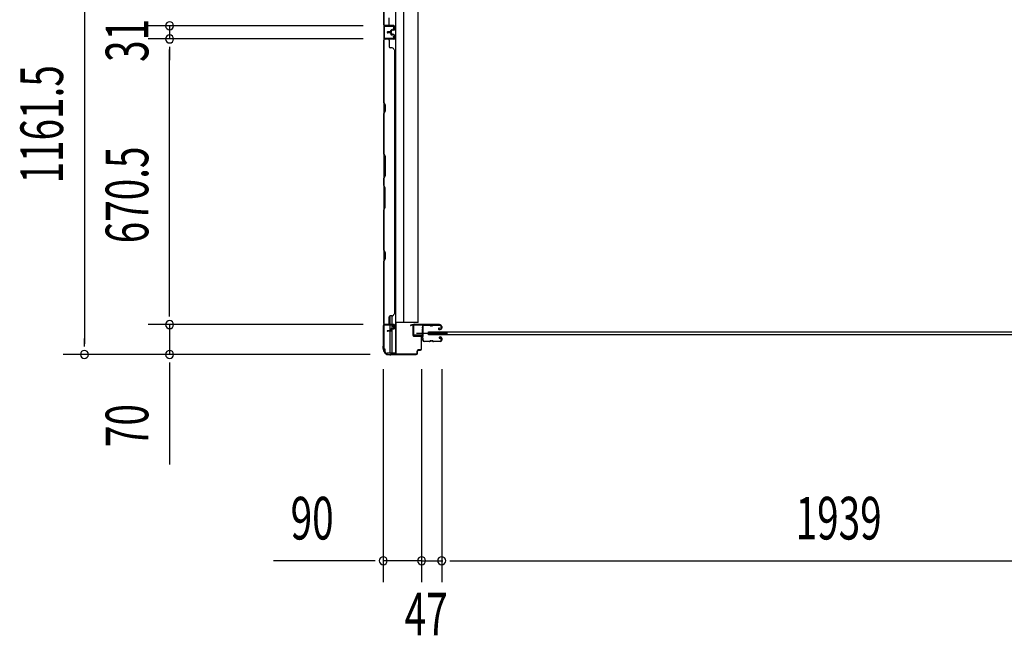
# Model space of a CAD drawing. Extents: x 542 to 20478, y 217 to 14052.
# Drawn here: x 2335 to 4646, y 4139 to 5584 of the extents above; entities that cross this region are included whole.
import ezdxf

# ---------------------------------------------------------------- set-up
doc = ezdxf.new("R2010")
doc.units = 0
doc.header["$LTSCALE"] = 50
doc.header["$MEASUREMENT"] = 0
for name, color, linetype in [('SUNPOU', 4, 'CONTINUOUS'), ('サイドレ-ル', 3, 'CONTINUOUS'), ('サイドレール取付板', 6, 'CONTINUOUS'), ('スラット', 3, 'CONTINUOUS'), ('下枠側', 2, 'CONTINUOUS'), ('壁パネル', 2, 'CONTINUOUS'), ('柱前', 3, 'CONTINUOUS'), ('間柱', 3, 'CONTINUOUS')]:
    doc.layers.add(name, color=color, linetype=linetype)
doc.styles.add('00', font='ROMANS', dxfattribs={"width": 0.666667, "bigfont": 'BIGFONT'})

msp = doc.modelspace()

# ---------------------------------------------------------------- linework, layer by layer
at = {"layer": 'SUNPOU'}
for p, q in [((2487.2, 5934.6), (2487.2, 4823.1)), ((3141.4, 5569.6), (2637.2, 5569.6)), ((3141.4, 5569.6), (2637.2, 5569.6)), ((2687.2, 5569.6), (2687.2, 5538.6)), ((3141.4, 5538.6), (2637.2, 5538.6)), ((3141.4, 5538.6), (2637.2, 5538.6)), ((2687.2, 5519.9), (2687.2, 5501.1)), ((2687.2, 5519.9), (2687.2, 5501.1)), ((2687.2, 4893.1), (2687.2, 5513.6)), ((2687.2, 5513.6), (2687.2, 5488.6)), ((2687.2, 4893.1), (2687.2, 4918.1)), ((2687.2, 4886.9), (2687.2, 4905.6)), ((2687.2, 4886.9), (2687.2, 4905.6)), ((3141.4, 4868.1), (2637.2, 4868.1)), ((3141.4, 4868.1), (2637.2, 4868.1)), ((2687.2, 4868.1), (2687.2, 4798.1)), ((2487.2, 4816.9), (2487.2, 4835.6)), ((3158.1, 4798.1), (2437.2, 4798.1)), ((3158.1, 4798.1), (2637.2, 4798.1)), ((2687.2, 4779.4), (2687.2, 4760.6)), ((2687.2, 4773.1), (2687.2, 4540.2)), ((3188.6, 4763.9), (3188.6, 4263.9)), ((3278.6, 4763.9), (3278.6, 4263.9)), ((3278.6, 4763.9), (3278.6, 4263.9)), ((3325.6, 4763.9), (3325.6, 4263.9)), ((3325.6, 4763.9), (3325.6, 4263.9)), ((3163.6, 4313.9), (2930.7, 4313.9)), ((3169.9, 4313.9), (3151.1, 4313.9)), ((3278.6, 4313.9), (3188.6, 4313.9)), ((3253.6, 4313.9), (3228.6, 4313.9)), ((3259.9, 4313.9), (3241.1, 4313.9)), ((3278.6, 4313.9), (3325.6, 4313.9)), ((3297.4, 4313.9), (3316.1, 4313.9)), ((3303.6, 4313.9), (3328.6, 4313.9)), ((3344.4, 4313.9), (3363.1, 4313.9)), ((3344.4, 4313.9), (3363.1, 4313.9)), ((3350.6, 4313.9), (3375.6, 4313.9)), ((3350.6, 4313.9), (5239.6, 4313.9))]:
    msp.add_line(p, q, dxfattribs=at)
for centre, start, end in [((2687.2, 5569.6), 90, 270), ((2687.2, 5569.6), 90, 270), ((2687.2, 5569.6), 270, 90), ((2687.2, 5569.6), 270, 90), ((2687.2, 5538.6), 90, 270), ((2687.2, 5538.6), 90, 270), ((2687.2, 5538.6), 270, 90), ((2687.2, 5538.6), 270, 90), ((2687.2, 4868.1), 90, 270), ((2687.2, 4868.1), 90, 270), ((2687.2, 4868.1), 270, 90), ((2687.2, 4868.1), 270, 90), ((2487.2, 4798.1), 90, 270), ((2487.2, 4798.1), 270, 90), ((2687.2, 4798.1), 90, 270), ((2687.2, 4798.1), 270, 90), ((3188.6, 4313.9), 0, 180), ((3278.6, 4313.9), 0, 180), ((3278.6, 4313.9), 0, 180), ((3325.6, 4313.9), 0, 180), ((3325.6, 4313.9), 0, 180), ((3188.6, 4313.9), 180, 0), ((3278.6, 4313.9), 180, 0), ((3278.6, 4313.9), 180, 0), ((3325.6, 4313.9), 180, 0), ((3325.6, 4313.9), 180, 0)]:
    msp.add_arc(centre, 9.38, start, end, dxfattribs=at)
at = {"layer": 'サイドレ-ル'}
for p, q in [((3297.1, 4866.5), (3283.9, 4866.5)), ((3300.7, 4866.5), (3302.5, 4866.5)), ((3300.7, 4866.5), (3302.5, 4866.5)), ((3302.5, 4865.5), (3300.7, 4865.5)), ((3302.5, 4865.5), (3300.7, 4865.5)), ((3306.1, 4867.5), (3322.1, 4867.5)), ((3306.1, 4867.5), (3322.1, 4867.5)), ((3322.1, 4866.5), (3306.1, 4866.5)), ((3322.1, 4866.5), (3306.1, 4866.5)), ((3320, 4860.8), (3319.1, 4860.2)), ((3320, 4860.8), (3319.1, 4860.2)), ((3319.7, 4859.4), (3320.6, 4860)), ((3319.7, 4859.4), (3320.6, 4860)), ((3320.6, 4860), (3320, 4860.8)), ((3320.6, 4860), (3320, 4860.8)), ((3321.4, 4857.5), (3320.2, 4857.5)), ((3321.4, 4857.5), (3320.2, 4857.5)), ((3320.2, 4856.5), (3321.4, 4856.5)), ((3320.2, 4856.5), (3321.4, 4856.5)), ((3321.4, 4857.5), (3322.6, 4857.5)), ((3321.4, 4857.5), (3322.6, 4857.5)), ((3322.6, 4856.5), (3321.4, 4856.5)), ((3322.6, 4856.5), (3321.4, 4856.5)), ((3324.6, 4859.5), (3324.6, 4864)), ((3324.6, 4859.5), (3324.6, 4864)), ((3325.6, 4864), (3325.6, 4859.5)), ((3325.6, 4864), (3325.6, 4859.5)), ((3282.1, 4832), (3282.1, 4831.9)), ((3284.6, 4829.5), (3297.1, 4829.5)), ((3284.6, 4829.5), (3297.1, 4829.5)), ((3297.1, 4828.5), (3284.6, 4828.5)), ((3297.1, 4828.5), (3284.6, 4828.5)), ((3300.7, 4830.5), (3302.5, 4830.5)), ((3300.7, 4830.5), (3302.5, 4830.5)), ((3302.5, 4829.5), (3300.7, 4829.5)), ((3302.5, 4829.5), (3300.7, 4829.5)), ((3306.1, 4829.5), (3322.1, 4829.5)), ((3306.1, 4829.5), (3322.1, 4829.5)), ((3322.1, 4828.5), (3306.1, 4828.5)), ((3322.1, 4828.5), (3306.1, 4828.5)), ((3321.2, 4835.3), (3320.3, 4835.9)), ((3321.2, 4835.3), (3320.3, 4835.9)), ((3320.9, 4836.7), (3321.8, 4836.1)), ((3320.9, 4836.7), (3321.8, 4836.1)), ((3321.8, 4836.1), (3321.2, 4835.3)), ((3321.8, 4836.1), (3321.2, 4835.3)), ((3321.4, 4839.5), (3322.6, 4839.5)), ((3321.4, 4839.5), (3322.6, 4839.5)), ((3322.6, 4838.5), (3321.4, 4838.5)), ((3322.6, 4838.5), (3321.4, 4838.5)), ((3324.6, 4832), (3324.6, 4836.5)), ((3324.6, 4832), (3324.6, 4836.5)), ((3325.6, 4836.5), (3325.6, 4832)), ((3325.6, 4836.5), (3325.6, 4832))]:
    msp.add_line(p, q, dxfattribs=at)
at = {"layer": 'サイドレ-ル', "color": 6}
msp.add_line((3266.5, 4848), (3339.3, 4848), dxfattribs=at)
at = {"layer": 'サイドレ-ル'}
for centre, radius, start, end in [((3283.9, 4864), 3.5, 90, 205.639), ((3283.5, 4858.8), 3, 156.4435, 198.4381), ((3278, 4861.2), 3, 0.2396, 25.639), ((3109.4, 4847), 171.6, 356.7784, 3.6305), ((3278, 4861.2), 3, 336.4435, 0.2396), ((3283.9, 4864), 2.5, 90, 205.639), ((3283.5, 4858.8), 2, 156.4435, 198.4381), ((3278, 4861.2), 4, 0.2396, 25.639), ((3277.9, 4856.9), 4, 2.4739, 18.4381), ((3278, 4861.2), 4, 336.4435, 0.2396), ((3072, 4848), 210, 357.0724, 2.4739), ((3297.1, 4863.5), 4, 58.9973, 90), ((3297.1, 4863.5), 4, 58.9973, 90), ((3297.1, 4863.5), 3, 58.9973, 90), ((3297.1, 4863.5), 3, 58.9973, 90), ((3300.7, 4869.5), 4, 238.9973, 270), ((3300.7, 4869.5), 4, 238.9973, 270), ((3300.7, 4869.5), 3, 238.9973, 270), ((3300.7, 4869.5), 3, 238.9973, 270), ((3302.5, 4869.5), 3, 270, 301.0027), ((3302.5, 4869.5), 3, 270, 301.0027), ((3302.5, 4869.5), 4, 270, 301.0027), ((3302.5, 4869.5), 4, 270, 301.0027), ((3306.1, 4863.5), 4, 90, 121.0027), ((3306.1, 4863.5), 4, 90, 121.0027), ((3306.1, 4863.5), 3, 90, 121.0027), ((3306.1, 4863.5), 3, 90, 121.0027), ((3320.2, 4858.5), 2, 125, 270), ((3320.2, 4858.5), 2, 125, 270), ((3320.2, 4858.5), 1, 125, 270), ((3320.2, 4858.5), 1, 125, 270), ((3322.1, 4864), 3.5, 0, 90), ((3322.1, 4864), 3.5, 0, 90), ((3322.1, 4864), 2.5, 0, 90), ((3322.1, 4864), 2.5, 0, 90), ((3322.6, 4859.5), 2, 270, 0), ((3322.6, 4859.5), 3, 270, 0), ((3322.6, 4859.5), 3, 270, 0), ((3322.6, 4859.5), 2, 270, 0), ((3283.1, 4834.8), 3, 153.484, 212.8179), ((3277.8, 4837.5), 3, 333.484, 357.0724), ((3277.7, 4831.3), 3.5, 8.8438, 33.1161), ((3283.1, 4834.8), 2, 153.484, 212.8179), ((3284.6, 4832), 3.5, 183.2758, 270), ((3277.8, 4837.5), 4, 333.484, 357.0724), ((3277.7, 4831.3), 4.5, 8.8438, 33.1161), ((3284.6, 4832), 2.5, 183.2758, 270), ((3297.1, 4832.5), 3, 270, 301.0027), ((3297.1, 4832.5), 3, 270, 301.0027), ((3297.1, 4832.5), 4, 270, 301.0027), ((3297.1, 4832.5), 4, 270, 301.0027), ((3300.7, 4826.5), 4, 90, 121.0027), ((3300.7, 4826.5), 4, 90, 121.0027), ((3300.7, 4826.5), 3, 90, 121.0027), ((3300.7, 4826.5), 3, 90, 121.0027), ((3302.5, 4826.5), 4, 58.9973, 90), ((3302.5, 4826.5), 4, 58.9973, 90), ((3302.5, 4826.5), 3, 58.9973, 90), ((3302.5, 4826.5), 3, 58.9973, 90), ((3306.1, 4832.5), 4, 238.9973, 270), ((3306.1, 4832.5), 4, 238.9973, 270), ((3306.1, 4832.5), 3, 238.9973, 270), ((3306.1, 4832.5), 3, 238.9973, 270), ((3321.4, 4837.5), 2, 90, 235), ((3321.4, 4837.5), 2, 90, 235), ((3321.4, 4837.5), 1, 90, 235), ((3321.4, 4837.5), 1, 90, 235), ((3322.1, 4832), 3.5, 270, 0), ((3322.1, 4832), 2.5, 270, 0), ((3322.1, 4832), 2.5, 270, 0), ((3322.1, 4832), 3.5, 270, 0), ((3322.6, 4836.5), 3, 0, 90), ((3322.6, 4836.5), 3, 0, 90), ((3322.6, 4836.5), 2, 0, 90), ((3322.6, 4836.5), 2, 0, 90)]:
    msp.add_arc(centre, radius, start, end, dxfattribs=at)
at = {"layer": 'サイドレール取付板', "color": 6}
for p, q in [((3258.6, 4845.1), (3258.6, 4866.1)), ((3260.3, 4845.1), (3260.3, 4866.1)), ((3261.6, 4869.1), (3320.6, 4869.1)), ((3261.7, 4867.5), (3320.6, 4867.5)), ((3320.6, 4869.1), (3320.6, 4867.5)), ((3280.1, 4842.1), (3261.6, 4842.1)), ((3280.1, 4843.7), (3261.7, 4843.7)), ((3280.1, 4842.1), (3280.1, 4843.7))]:
    msp.add_line(p, q, dxfattribs=at)
at = {"layer": 'サイドレール取付板'}
msp.add_line((3283.9, 4867.5), (3297.1, 4867.5), dxfattribs=at)
at = {"layer": 'サイドレール取付板', "color": 6}
for centre, radius, start, end in [((3261.6, 4866.1), 3, 90, 180), ((3261.7, 4866.1), 1.4, 90, 180), ((3261.6, 4845.1), 3, 180, 270), ((3261.7, 4845.1), 1.4, 180, 270)]:
    msp.add_arc(centre, radius, start, end, dxfattribs=at)
at = {"layer": 'スラット'}
for p, q in [((3295, 4844.5), (3295, 4851.5)), ((3295, 4851.5), (5295, 4851.5)), ((5295, 4844.5), (3295, 4844.5))]:
    msp.add_line(p, q, dxfattribs=at)
at = {"layer": '下枠側'}
for p, q in [((3189.6, 5946.2), (3189.6, 4811.1)), ((3217.3, 5956.2), (3217.3, 4801.1)), ((3236, 5884.2), (3235.8, 4873.1)), ((3270.8, 4873.1), (3270.8, 5884.2)), ((3189.6, 5569.9), (3189.6, 5537.9)), ((3190.6, 5569.9), (3190.6, 5537.9)), ((3203.8, 4888.6), (3203.8, 4869.1)), ((3208.8, 4888.8), (3208.8, 4869.1)), ((3189.6, 4867.4), (3189.6, 4867.9)), ((3203.8, 4866.6), (3203.8, 4853.8)), ((3203.8, 4852.8), (3203.8, 4801.1)), ((3208.8, 4866.6), (3208.8, 4858.8)), ((3208.8, 4857.8), (3208.8, 4801.1)), ((3270.8, 4873.1), (3217.3, 4873.1)), ((3218.3, 4873.1), (3218.3, 4801.1)), ((3189.6, 4811.1), (3192.6, 4811.1)), ((3192.6, 4811.1), (3192.6, 4806.1)), ((3218.3, 4801.1), (3197.4, 4801.1))]:
    msp.add_line(p, q, dxfattribs=at)
msp.add_arc((3197.6, 4806.1), 5, 180, 270, dxfattribs=at)
at = {"layer": '壁パネル'}
for p, q in [((3189.6, 5888.6), (3189.6, 5570.1)), ((3189.6, 5888.6), (3189.6, 5570.1)), ((3189.6, 5572.1), (3189.6, 5663.5)), ((3190.1, 5663.3), (3190.1, 5572.1)), ((3213.1, 5570.1), (3189.6, 5570.1)), ((3213.1, 5569.6), (3191.1, 5569.6)), ((3193.7, 5569.6), (3191.1, 5569.6)), ((3213.1, 5570.1), (3192.1, 5570.1)), ((3213.1, 5570.1), (3192.1, 5570.1)), ((3213.1, 5569.6), (3192.1, 5569.6)), ((3213.1, 5569.6), (3192.1, 5569.6)), ((3202.6, 5572.1), (3202.6, 5588.1)), ((3214.1, 5560.6), (3214.1, 5568.6)), ((3214.1, 5560.6), (3214.1, 5568.6)), ((3214.1, 5560.6), (3214.1, 5568.6)), ((3214.6, 5560.6), (3214.6, 5568.6)), ((3214.6, 5560.6), (3214.6, 5568.6)), ((3214.6, 5560.6), (3214.6, 5568.6)), ((3205.6, 5555.1), (3198.1, 5555.1)), ((3205.6, 5555.1), (3198.1, 5555.1)), ((3206.1, 5554.6), (3198.1, 5554.6)), ((3206.1, 5554.6), (3198.1, 5554.6)), ((3206.1, 5554.1), (3198.1, 5554.1)), ((3206.1, 5554.1), (3198.1, 5554.1)), ((3206.1, 5553.8), (3198.1, 5553.8)), ((3206.1, 5553.8), (3198.1, 5553.8)), ((3206.1, 5553.3), (3198.1, 5553.3)), ((3206.1, 5553.3), (3198.1, 5553.3)), ((3205.6, 5552.8), (3198.1, 5552.8)), ((3205.6, 5552.8), (3198.1, 5552.8)), ((3206.6, 5556.1), (3206.6, 5558.6)), ((3206.6, 5556.1), (3206.6, 5558.6)), ((3206.6, 5551.8), (3206.6, 5549.3)), ((3206.6, 5551.8), (3206.6, 5549.3)), ((3207.1, 5555.6), (3207.1, 5558.6)), ((3207.1, 5555.6), (3207.1, 5558.6)), ((3207.1, 5552.3), (3207.1, 5549.3)), ((3207.1, 5552.3), (3207.1, 5549.3)), ((3207.6, 5555.6), (3207.6, 5558.1)), ((3207.6, 5555.6), (3207.6, 5558.1)), ((3207.6, 5552.3), (3207.6, 5549.8)), ((3207.6, 5552.3), (3207.6, 5549.8)), ((3210.6, 5560.1), (3208.1, 5560.1)), ((3210.6, 5560.1), (3208.1, 5560.1)), ((3213.1, 5559.6), (3208.1, 5559.6)), ((3213.1, 5559.6), (3208.1, 5559.6)), ((3213.1, 5548.3), (3208.1, 5548.3)), ((3213.1, 5548.3), (3208.1, 5548.3)), ((3210.6, 5547.8), (3208.1, 5547.8)), ((3210.6, 5547.8), (3208.1, 5547.8)), ((3213.1, 5559.1), (3208.6, 5559.1)), ((3213.1, 5559.1), (3208.6, 5559.1)), ((3213.1, 5548.8), (3208.6, 5548.8)), ((3213.1, 5548.8), (3208.6, 5548.8)), ((3210.6, 5559.6), (3210.6, 5560.1)), ((3210.6, 5559.6), (3210.6, 5560.1)), ((3210.6, 5548.3), (3210.6, 5547.8)), ((3210.6, 5548.3), (3210.6, 5547.8)), ((3214.1, 5547.3), (3214.1, 5539.3)), ((3214.1, 5547.3), (3214.1, 5539.3)), ((3214.1, 5547.3), (3214.1, 5539.3)), ((3214.6, 5547.3), (3214.6, 5539.3)), ((3214.6, 5547.3), (3214.6, 5539.3)), ((3214.6, 5547.3), (3214.6, 5539.3)), ((3213.1, 5537.8), (3189.6, 5537.8)), ((3189.6, 5537.8), (3189.6, 4868.8)), ((3213.1, 5537.8), (3189.6, 5537.8)), ((3189.6, 5537.8), (3189.6, 4868.8)), ((3189.6, 5389.9), (3189.6, 5535.8)), ((3190.1, 5535.8), (3190.1, 5390.1)), ((3213.1, 5538.3), (3191.1, 5538.3)), ((3196.7, 5538.3), (3191.1, 5538.3)), ((3213.1, 5538.3), (3191.1, 5538.3)), ((3196.7, 5538.3), (3191.1, 5538.3)), ((3213.1, 5538.3), (3192.1, 5538.3)), ((3213.1, 5537.8), (3192.1, 5537.8)), ((3202.6, 5535.8), (3202.6, 5519.8)), ((3209.1, 5517.8), (3204.6, 5517.8)), ((3214.1, 5512.8), (3214.6, 5512.8)), ((3214.6, 5512.8), (3214.6, 4893.8)), ((3192.6, 5383.9), (3189.6, 5389.9)), ((3190.1, 5390.1), (3193.1, 5384.1)), ((3192.6, 5369.3), (3192.6, 5383.9)), ((3193.1, 5384.1), (3193.1, 5369.1)), ((3189.6, 5363.3), (3192.6, 5369.3)), ((3189.6, 5269.1), (3189.6, 5363.3)), ((3193.1, 5369.1), (3190.1, 5363.1)), ((3190.1, 5363.1), (3190.1, 5269.3)), ((3192.6, 5263.1), (3189.6, 5269.1)), ((3190.1, 5269.3), (3193.1, 5263.3)), ((3192.6, 5217.5), (3192.6, 5263.1)), ((3193.1, 5263.3), (3193.1, 5217.3)), ((3189.6, 5211.5), (3192.6, 5217.5)), ((3189.6, 5195.1), (3189.6, 5211.5)), ((3193.1, 5217.3), (3190.1, 5211.3)), ((3190.1, 5211.3), (3190.1, 5195.3)), ((3189.6, 5195.1), (3192.6, 5189.1)), ((3193.1, 5189.3), (3190.1, 5195.3)), ((3192.6, 5189.1), (3192.6, 5143.5)), ((3193.1, 5143.3), (3193.1, 5189.3)), ((3192.6, 5143.5), (3189.6, 5137.5)), ((3189.6, 5043.4), (3189.6, 5137.5)), ((3190.1, 5137.3), (3193.1, 5143.3)), ((3190.1, 5137.3), (3190.1, 5043.6)), ((3192.6, 5037.4), (3189.6, 5043.4)), ((3190.1, 5043.6), (3193.1, 5037.6)), ((3192.6, 5022.7), (3192.6, 5037.4)), ((3193.1, 5037.6), (3193.1, 5022.6)), ((3189.6, 5016.7), (3192.6, 5022.7)), ((3189.6, 4870.8), (3189.6, 5016.7)), ((3193.1, 5022.6), (3190.1, 5016.6)), ((3190.1, 5016.6), (3190.1, 4870.8)), ((3202.6, 4870.8), (3202.6, 4886.8)), ((3209.1, 4888.8), (3204.6, 4888.8)), ((3214.1, 4893.8), (3214.6, 4893.8)), ((3213.1, 4868.8), (3189.6, 4868.8)), ((3213.1, 4868.3), (3191.1, 4868.3)), ((3193.7, 4868.3), (3191.1, 4868.3)), ((3213.1, 4868.8), (3192.1, 4868.8)), ((3213.1, 4868.3), (3192.1, 4868.3)), ((3205.6, 4853.8), (3198.1, 4853.8)), ((3205.6, 4853.8), (3198.1, 4853.8)), ((3206.1, 4853.3), (3198.1, 4853.3)), ((3206.1, 4853.3), (3198.1, 4853.3)), ((3206.1, 4852.8), (3198.1, 4852.8)), ((3206.1, 4852.8), (3198.1, 4852.8)), ((3206.6, 4854.8), (3206.6, 4857.3)), ((3206.6, 4854.8), (3206.6, 4857.3)), ((3207.1, 4854.3), (3207.1, 4857.3)), ((3207.1, 4854.3), (3207.1, 4857.3)), ((3207.6, 4854.3), (3207.6, 4856.8)), ((3207.6, 4854.3), (3207.6, 4856.8)), ((3210.6, 4858.8), (3208.1, 4858.8)), ((3210.6, 4858.8), (3208.1, 4858.8)), ((3213.1, 4858.3), (3208.1, 4858.3)), ((3213.1, 4858.3), (3208.1, 4858.3)), ((3213.1, 4857.8), (3208.6, 4857.8)), ((3213.1, 4857.8), (3208.6, 4857.8)), ((3210.6, 4858.3), (3210.6, 4858.8)), ((3210.6, 4858.3), (3210.6, 4858.8)), ((3214.1, 4859.3), (3214.1, 4867.3)), ((3214.1, 4859.3), (3214.1, 4867.3)), ((3214.6, 4859.3), (3214.6, 4867.3)), ((3214.6, 4859.3), (3214.6, 4867.3))]:
    msp.add_line(p, q, dxfattribs=at)
for centre, radius, start, end in [((3192.1, 5572.1), 2.5, 180, 270), ((3191.1, 5571.1), 1.5, 221.8103, 270), ((3192.1, 5572.1), 2, 180, 270), ((3200.6, 5572.1), 2, 270, 0), ((3213.1, 5568.6), 1.5, 0, 90), ((3213.1, 5568.6), 1.5, 0, 90), ((3213.1, 5568.6), 1.5, 0, 90), ((3213.1, 5568.6), 1, 0, 90), ((3213.1, 5568.6), 1, 0, 90), ((3213.1, 5568.6), 1, 0, 90), ((3198.1, 5554.6), 0.5, 90, 270), ((3198.1, 5554.6), 0.5, 90, 270), ((3198.1, 5553.3), 0.5, 90, 270), ((3198.1, 5553.3), 0.5, 90, 270), ((3205.6, 5556.1), 1.5, 270, 0), ((3205.6, 5556.1), 1, 270, 0), ((3205.6, 5556.1), 1.5, 270, 0), ((3205.6, 5556.1), 1, 270, 0), ((3205.6, 5551.8), 1.5, 0, 90), ((3205.6, 5551.8), 1.5, 0, 90), ((3205.6, 5551.8), 1, 0, 90), ((3205.6, 5551.8), 1, 0, 90), ((3206.1, 5555.6), 1.5, 270, 0), ((3206.1, 5555.6), 1, 270, 0), ((3206.1, 5555.6), 1.5, 270, 0), ((3206.1, 5555.6), 1, 270, 0), ((3206.1, 5552.3), 1.5, 0, 90), ((3206.1, 5552.3), 1.5, 0, 90), ((3206.1, 5552.3), 1, 0, 90), ((3206.1, 5552.3), 1, 0, 90), ((3208.1, 5558.6), 1.5, 90, 180), ((3208.1, 5558.6), 1.5, 90, 180), ((3208.1, 5549.3), 1.5, 180, 270), ((3208.1, 5549.3), 1.5, 180, 270), ((3208.1, 5558.6), 1, 90, 180), ((3208.6, 5558.1), 1.5, 90, 180), ((3208.1, 5558.6), 1, 90, 180), ((3208.6, 5558.1), 1.5, 90, 180), ((3208.6, 5549.8), 1.5, 180, 270), ((3208.6, 5549.8), 1.5, 180, 270), ((3208.1, 5549.3), 1, 180, 270), ((3208.1, 5549.3), 1, 180, 270), ((3208.6, 5558.1), 1, 90, 180), ((3208.6, 5558.1), 1, 90, 180), ((3208.6, 5549.8), 1, 180, 270), ((3208.6, 5549.8), 1, 180, 270), ((3213.1, 5560.6), 1.5, 270, 0), ((3213.1, 5560.6), 1, 270, 0), ((3213.1, 5560.6), 1.5, 270, 0), ((3213.1, 5560.6), 1, 270, 0), ((3213.1, 5547.3), 1.5, 0, 90), ((3213.1, 5547.3), 1.5, 0, 90), ((3213.1, 5547.3), 1, 0, 90), ((3213.1, 5547.3), 1, 0, 90), ((3192.1, 5535.8), 2.5, 90, 180), ((3191.1, 5536.8), 1.5, 90, 138.1897), ((3191.1, 5536.8), 1.5, 90, 138.1897), ((3192.1, 5535.8), 2, 90, 180), ((3200.6, 5535.8), 2, 0, 90), ((3200.6, 5535.8), 2, 0, 90), ((3213.1, 5539.3), 1.5, 270, 0), ((3213.1, 5539.3), 1, 270, 0), ((3213.1, 5539.3), 1.5, 270, 0), ((3213.1, 5539.3), 1, 270, 0), ((3213.1, 5539.3), 1.5, 270, 0), ((3213.1, 5539.3), 1, 270, 0), ((3204.6, 5519.8), 2, 180, 270), ((3209.1, 5512.8), 5, 0, 90), ((3190.7, 5360.4), 0.6, 153.4349, 180), ((3204.6, 4886.8), 2, 90, 180), ((3209.1, 4893.8), 5, 270, 0), ((3192.1, 4870.8), 2.5, 180, 270), ((3191.1, 4869.8), 1.5, 221.8103, 270), ((3192.1, 4870.8), 2, 180, 270), ((3198.1, 4853.3), 0.5, 90, 270), ((3198.1, 4853.3), 0.5, 90, 270), ((3200.6, 4870.8), 2, 270, 0), ((3205.6, 4854.8), 1.5, 270, 0), ((3205.6, 4854.8), 1, 270, 0), ((3205.6, 4854.8), 1.5, 270, 0), ((3205.6, 4854.8), 1, 270, 0), ((3206.1, 4854.3), 1.5, 270, 0), ((3206.1, 4854.3), 1, 270, 0), ((3206.1, 4854.3), 1.5, 270, 0), ((3206.1, 4854.3), 1, 270, 0), ((3208.1, 4857.3), 1.5, 90, 180), ((3208.1, 4857.3), 1.5, 90, 180), ((3208.1, 4857.3), 1, 90, 180), ((3208.6, 4856.8), 1.5, 90, 180), ((3208.1, 4857.3), 1, 90, 180), ((3208.6, 4856.8), 1.5, 90, 180), ((3208.6, 4856.8), 1, 90, 180), ((3208.6, 4856.8), 1, 90, 180), ((3213.1, 4867.3), 1.5, 0, 90), ((3213.1, 4867.3), 1.5, 0, 90), ((3213.1, 4867.3), 1, 0, 90), ((3213.1, 4867.3), 1, 0, 90), ((3213.1, 4859.3), 1.5, 270, 0), ((3213.1, 4859.3), 1, 270, 0), ((3213.1, 4859.3), 1.5, 270, 0), ((3213.1, 4859.3), 1, 270, 0)]:
    msp.add_arc(centre, radius, start, end, dxfattribs=at)
at = {"layer": '柱前'}
for p, q in [((3188.6, 4865.3), (3188.6, 4817.6)), ((3189.4, 4817.6), (3189.4, 4865.3)), ((3211.8, 4868.1), (3191.4, 4868.1)), ((3191.4, 4867.3), (3211.8, 4867.3)), ((3211.9, 4862.7), (3212.8, 4866.1)), ((3212.6, 4862.4), (3213.6, 4865.9)), ((3252.9, 4867.1), (3256.4, 4868.1)), ((3253.2, 4866.4), (3256.6, 4867.3)), ((3257.8, 4866.3), (3257.8, 4843.1)), ((3258.6, 4843.1), (3258.6, 4866.3)), ((3275.8, 4842.1), (3259.6, 4842.1)), ((3259.6, 4841.3), (3275.8, 4841.3)), ((3277.8, 4839.3), (3277.8, 4810.9)), ((3278.6, 4810.9), (3278.6, 4839.3)), ((3187.6, 4814.5), (3187.6, 4812.9)), ((3188.4, 4816.7), (3187.9, 4815.7)), ((3188.4, 4812.9), (3188.4, 4814.5)), ((3189.1, 4816.4), (3188.7, 4815.4)), ((3267.8, 4800.9), (3267.8, 4806.1)), ((3268.6, 4800.9), (3268.6, 4806.1)), ((3275.8, 4808.9), (3270.6, 4808.9)), ((3270.6, 4808.1), (3275.8, 4808.1)), ((3203.4, 4797.9), (3205, 4797.9)), ((3205, 4797.1), (3203.4, 4797.1)), ((3206.9, 4798.7), (3205.9, 4798.2)), ((3207.2, 4797.9), (3206.2, 4797.4)), ((3265.8, 4798.9), (3208.1, 4798.9)), ((3208.1, 4798.1), (3265.8, 4798.1)), ((3208.1, 4798.1), (3265.8, 4798.1)), ((3267.8, 4802.3), (3267.8, 4800.9))]:
    msp.add_line(p, q, dxfattribs=at)
for centre, radius, start, end in [((3191.4, 4865.3), 2.8, 90, 180), ((3191.4, 4865.3), 2, 90, 180), ((3211.8, 4866.3), 1.8, 344.5154, 90), ((3211.8, 4866.3), 1, 344.5154, 90), ((3212.2, 4862.5), 0.4, 164.5154, 344.5154), ((3253, 4866.7), 0.4, 105.4846, 285.4846), ((3256.8, 4866.3), 1.8, 0, 105.4846), ((3256.8, 4866.3), 1, 0, 105.4846), ((3259.6, 4843.1), 1.8, 180, 270), ((3259.6, 4843.1), 1, 180, 270), ((3275.8, 4839.3), 2.8, 0, 90), ((3275.8, 4839.3), 2, 0, 90), ((3190.4, 4814.5), 2.8, 153.4349, 180), ((3203.4, 4812.9), 15.8, 180, 270), ((3186.6, 4817.6), 2, 333.4349, 0), ((3190.4, 4814.5), 2, 153.4349, 180), ((3203.4, 4812.9), 15, 180, 270), ((3186.6, 4817.6), 2.8, 333.4349, 0), ((3270.6, 4806.1), 2.8, 90, 180), ((3270.6, 4806.1), 2, 90, 180), ((3275.8, 4810.9), 2.8, 270, 0), ((3275.8, 4810.9), 2, 270, 0), ((3205, 4799.9), 2, 270, 296.5651), ((3205, 4799.9), 2.8, 270, 296.5651), ((3208.1, 4796.1), 2.8, 90, 116.5651), ((3208.1, 4796.1), 2, 90, 116.5651), ((3265.8, 4800.9), 2.8, 270, 0), ((3265.8, 4800.9), 2, 270, 0)]:
    msp.add_arc(centre, radius, start, end, dxfattribs=at)
at = {"layer": '間柱'}
for p, q in [((3212.7, 5569), (3192.7, 5569.4)), ((3192.7, 5568.4), (3212.7, 5568)), ((3190.6, 5567.4), (3190.6, 5540.5)), ((3191.6, 5540.5), (3191.6, 5567.4)), ((3213.5, 5566.5), (3211.8, 5563.4)), ((3211.8, 5563.4), (3212.6, 5562.9)), ((3212.6, 5544.9), (3211.8, 5544.5)), ((3212.6, 5562.9), (3214.4, 5566)), ((3214.4, 5541.9), (3212.6, 5544.9)), ((3212.7, 5539.9), (3192.7, 5539.5)), ((3192.7, 5538.5), (3212.7, 5538.9)), ((3211.8, 5544.5), (3213.5, 5541.4))]:
    msp.add_line(p, q, dxfattribs=at)
for centre, radius, start, end in [((3192.6, 5567.4), 2, 88.8065, 180), ((3192.6, 5567.4), 1, 88.8065, 180), ((3212.6, 5567), 2, 330.3369, 88.8065), ((3212.6, 5567), 1, 330.3369, 88.8065), ((3192.6, 5540.5), 2, 180, 271.1935), ((3192.6, 5540.5), 1, 180, 271.1935), ((3212.6, 5540.9), 2, 271.1935, 29.6631), ((3212.6, 5540.9), 1, 271.1935, 29.6631)]:
    msp.add_arc(centre, radius, start, end, dxfattribs=at)

# ---------------------------------------------------------------- texts
at = {"layer": 'SUNPOU', "style": '00', "width": 0.666667}
for s, p in [('31', (2637.2, 5484.7)), ('1161.5', (2437.2, 5199.5)), ('670.5', (2637.2, 5059)), ('70', (2637.2, 4580.7))]:
    msp.add_text(s, height=100, rotation=90, dxfattribs=at).set_placement(p)
for s, p in [('90', (2971.2, 4363.9)), ('1939', (4156.1, 4363.9)), ('47', (3238.7, 4138.9))]:
    msp.add_text(s, height=100, dxfattribs=at).set_placement(p)

doc.saveas('drawing.dxf')
